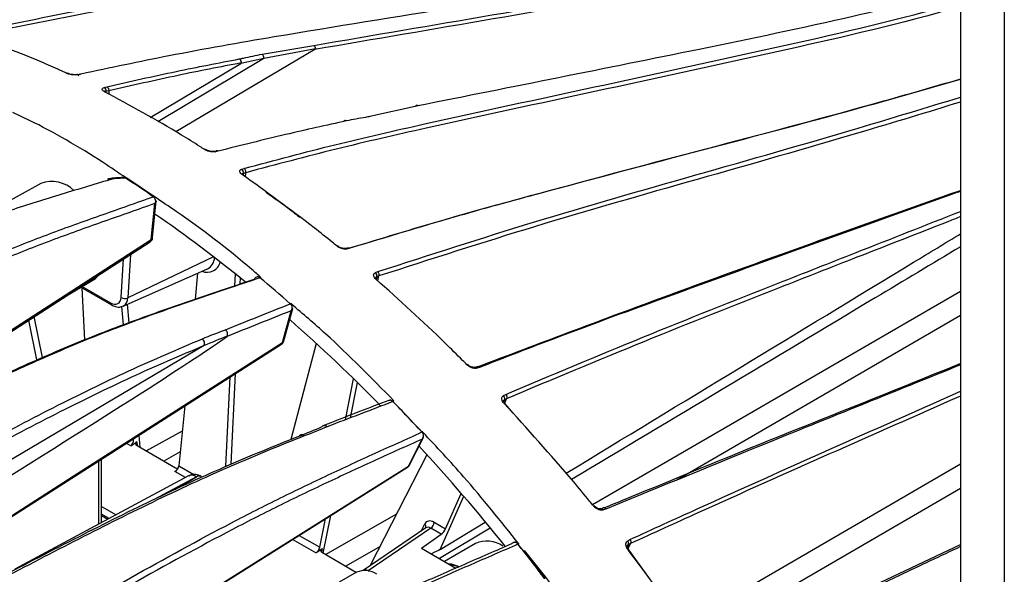
# Model space of a CAD drawing. Extents: x 8 to 111, y 1 to 84.
# Drawn here: x 74 to 78, y 67 to 69 of the extents above; entities that cross this region are included whole.
import ezdxf

# ---------------------------------------------------------------- set-up
doc = ezdxf.new("R2010")
doc.units = 0
doc.header["$MEASUREMENT"] = 0
doc.layers.add('OBJECT', color=7, linetype='CONTINUOUS')

msp = doc.modelspace()

# ---------------------------------------------------------------- linework, layer by layer
at = {"layer": 'OBJECT'}
for p, q in [((77.407, 69.4557), (77.4069, 63.4942)), ((77.5716, 69.3607), (77.5714, 63.3992)), ((74.7746, 68.6796), (74.9693, 68.7127)), ((74.9731, 68.6971), (74.4497, 68.3871)), ((74.9757, 68.6998), (74.7812, 68.6634)), ((74.3527, 68.4416), (74.6942, 68.645)), ((74.7812, 68.6634), (74.3819, 68.4252)), ((74.7812, 68.6634), (74.6942, 68.645)), ((74.0919, 68.6042), (74.0813, 68.6022)), ((74.1803, 68.5538), (74.1897, 68.5565)), ((74.1968, 68.5414), (74.1968, 68.5416)), ((74.1968, 68.5414), (74.1979, 68.5286)), ((75.3629, 68.4852), (75.1813, 68.4447)), ((74.6094, 68.3142), (74.5992, 68.312)), ((74.6982, 68.246), (74.7072, 68.249)), ((74.7043, 68.2303), (74.7041, 68.2256)), ((74.7122, 68.2168), (74.713, 68.2331)), ((74.713, 68.2331), (74.7131, 68.2333)), ((73.9407, 68.192), (73.6296, 68.0212)), ((74.3692, 68.1423), (74.2646, 68.2125)), ((77.398, 68.1603), (77.407, 68.1655)), ((74.3572, 67.9813), (74.3708, 68.117)), ((74.3624, 67.9884), (74.3762, 68.1265)), ((74.3692, 68.1423), (74.3688, 68.1426)), ((73.1134, 67.1734), (74.3529, 67.9725)), ((75.1061, 67.9484), (75.0963, 67.9459)), ((75.1147, 67.951), (75.1061, 67.9484)), ((74.244, 67.7631), (74.2531, 67.9082)), ((74.279, 67.9249), (74.2688, 67.7614)), ((74.5921, 67.916), (74.2688, 67.7614)), ((74.251, 67.7301), (74.5694, 67.871)), ((75.2019, 67.8567), (75.2105, 67.8603)), ((74.0193, 67.7574), (74.1469, 67.8348)), ((74.532, 67.8545), (74.5225, 67.7562)), ((74.6722, 67.8074), (74.6744, 67.8514)), ((74.692, 67.8141), (74.6931, 67.8364)), ((75.205, 67.8326), (75.2048, 67.8314)), ((75.2067, 67.8406), (75.2054, 67.8343)), ((75.2113, 67.8254), (75.215, 67.844)), ((75.215, 67.844), (75.2151, 67.8441)), ((74.0921, 67.8016), (74.2079, 67.7347)), ((74.0962, 67.7992), (74.1055, 67.6029)), ((74.0973, 67.8047), (74.204, 67.7431)), ((76.0196, 66.9827), (77.407, 67.7874)), ((74.2525, 67.6597), (74.2464, 67.7293)), ((74.251, 67.7301), (74.2499, 67.7297)), ((74.267, 67.7372), (74.2731, 67.6674)), ((74.8518, 67.5929), (74.8847, 67.7132)), ((74.8568, 67.5991), (74.8902, 67.7212)), ((74.8854, 67.7391), (74.8848, 67.7397)), ((73.9267, 67.5278), (73.8962, 67.6781)), ((73.9477, 67.5366), (73.9163, 67.6911)), ((77.407, 67.6953), (76.3381, 67.0753)), ((74.5564, 67.5816), (73.4259, 66.9145)), ((73.7815, 66.907), (74.8479, 67.5868)), ((74.9792, 67.5897), (74.8831, 67.2278)), ((75.5945, 67.4998), (75.5851, 67.4968)), ((75.6267, 67.5121), (75.5945, 67.4998)), ((74.638, 67.1261), (74.655, 67.4638)), ((74.6579, 67.135), (74.6751, 67.4766)), ((75.0887, 67.3022), (75.1197, 67.4567)), ((75.1076, 67.3095), (75.1343, 67.4425)), ((75.6845, 67.3937), (75.6927, 67.398)), ((75.6878, 67.3774), (75.6853, 67.3718)), ((75.6878, 67.3632), (75.6958, 67.3815)), ((75.6958, 67.3815), (75.6959, 67.3816)), ((74.4835, 67.3545), (74.4615, 67.1283)), ((75.6894, 67.3618), (75.7198, 67.3271)), ((75.0104, 67.282), (75.0056, 67.2801)), ((74.2868, 67.2291), (74.2903, 67.2271)), ((74.2903, 67.2271), (74.2899, 67.2311)), ((74.3101, 67.244), (74.314, 67.1989)), ((74.3386, 67.1848), (74.4744, 67.2612)), ((75.3264, 67.1279), (75.3778, 67.2299)), ((75.3307, 67.1325), (75.3827, 67.2357)), ((75.3805, 67.2562), (75.38, 67.2569)), ((74.28, 67.2036), (74.2626, 67.2137)), ((74.28, 67.2036), (74.3028, 67.2198)), ((74.3028, 67.2198), (74.3041, 67.2046)), ((74.3038, 67.2048), (74.448, 67.1216)), ((74.1703, 66.9149), (74.1703, 67.1549)), ((74.4667, 67.1819), (74.4044, 67.1468)), ((75.3961, 67.1708), (75.1823, 66.7529)), ((74.0059, 66.2957), (75.3233, 67.1242)), ((74.16, 66.9094), (74.16, 67.1483)), ((74.4615, 67.1283), (74.5181, 67.0956)), ((76.3611, 66.5293), (77.407, 67.136)), ((74.4978, 67.091), (73.8431, 66.739)), ((74.5277, 67.0875), (74.3685, 67.0019)), ((74.4466, 67.0403), (74.5281, 67.0873)), ((74.486, 67.0846), (74.4467, 67.1073)), ((74.5281, 67.0873), (74.5277, 67.0875)), ((74.546, 67.0889), (74.5456, 67.0891)), ((77.407, 67.0438), (76.4072, 66.4639)), ((75.4463, 66.8132), (75.5346, 67.0143)), ((75.4664, 66.8911), (75.5253, 67.0252)), ((74.1703, 66.9761), (74.2252, 66.9444)), ((76.0128, 66.9911), (76.0263, 66.9755)), ((76.1065, 66.9805), (76.0703, 66.9657)), ((74.1988, 66.9302), (74.1703, 66.9466)), ((74.1932, 66.9272), (74.1703, 66.9403)), ((75.0051, 66.8), (75.0337, 66.9421)), ((75.0141, 66.7948), (75.2824, 66.9485)), ((76.0703, 66.9657), (76.0608, 66.9625)), ((74.9921, 66.8219), (75.0138, 66.9296)), ((75.3918, 66.8954), (75.156, 66.735)), ((75.4108, 66.894), (75.1752, 66.7337)), ((75.3739, 66.8832), (75.3877, 66.9102)), ((75.4498, 66.8715), (75.4108, 66.894)), ((75.4231, 66.916), (75.4664, 66.8911)), ((75.6343, 66.8936), (75.4436, 66.7795)), ((75.4463, 66.8132), (75.616, 66.9162)), ((74.9142, 66.8669), (74.9921, 66.8219)), ((75.3754, 66.8189), (75.4498, 66.8715)), ((74.9778, 66.8008), (74.8898, 66.8516)), ((75.2194, 66.8253), (75.0898, 66.7511)), ((75.3754, 66.8189), (75.5052, 66.7439)), ((75.5793, 66.8367), (75.4619, 66.7689)), ((75.7427, 66.834), (75.7422, 66.8347)), ((76.155, 66.8318), (76.1517, 66.8243)), ((76.1526, 66.8466), (76.161, 66.8513)), ((76.1548, 66.8174), (76.1632, 66.8363)), ((76.1632, 66.8363), (76.1632, 66.8363)), ((76.4793, 66.3958), (77.407, 66.8329)), ((74.9778, 66.8008), (75.0008, 66.8169)), ((75.0008, 66.8169), (74.9984, 66.8046)), ((75.0019, 66.8018), (75.1304, 66.7276)), ((76.1551, 66.8128), (76.2306, 66.7079)), ((75.4773, 66.7601), (75.5149, 66.7502)), ((75.1307, 66.7278), (75.0657, 66.6903)), ((75.1752, 66.7337), (75.1746, 66.7333)), ((75.1752, 66.7337), (75.1768, 66.7328))]:
    msp.add_line(p, q, dxfattribs=at)
at = {"layer": 'OBJECT', "flags": 128}
for points in [[(74.2141, 68.2126), (74.2161, 68.2122), (74.2187, 68.2101)], [(73.1111, 67.1779), (73.5907, 67.4871), (74.3572, 67.9813)], [(74.1533, 67.8392), (74.1494, 67.8364), (74.1469, 67.8348)], [(74.204, 67.7431), (74.2115, 67.7396), (74.2187, 67.7379), (74.2254, 67.7379), (74.2314, 67.7398), (74.2363, 67.7434), (74.2402, 67.7486), (74.2428, 67.7552), (74.244, 67.7631)], [(73.7798, 66.9094), (74.08, 67.1008), (74.8518, 67.5929)], [(75.6861, 67.3651), (75.6873, 67.3655), (75.6883, 67.3656), (75.6891, 67.3656), (75.6897, 67.3653), (75.6898, 67.3652)], [(74.934, 67.2413), (74.9315, 67.2436), (74.9287, 67.2452), (74.9259, 67.2462), (74.9231, 67.2465), (74.9204, 67.246), (74.918, 67.2448), (74.916, 67.243), (74.9144, 67.2405)], [(75.3766, 67.2563), (75.3778, 67.2567), (75.3789, 67.2569), (75.3797, 67.2569), (75.3803, 67.2566), (75.3803, 67.2565)], [(75.3806, 67.2563), (75.3805, 67.2563), (75.3799, 67.2566), (75.3792, 67.2566), (75.3781, 67.2564), (75.3769, 67.256)], [(74.005, 66.2968), (74.5486, 66.6387), (75.3264, 67.1279)], [(76.0237, 66.9777), (76.0248, 66.9782), (76.0258, 66.9785), (76.0266, 66.9785), (76.0271, 66.9784), (76.0272, 66.9782)], [(75.7422, 66.8347), (75.7422, 66.8348), (75.7417, 66.8349), (75.7409, 66.8349), (75.74, 66.8346), (75.7388, 66.8342)], [(75.7425, 66.8344), (75.7424, 66.8345), (75.7419, 66.8346), (75.7412, 66.8346), (75.7402, 66.8343), (75.7391, 66.8338)], [(76.1527, 66.8145), (76.1539, 66.815), (76.1549, 66.8153), (76.1556, 66.8154), (76.1561, 66.8153), (76.1562, 66.8152)], [(75.4765, 66.7605), (75.4867, 66.7591), (75.5134, 66.7511)]]:
    msp.add_lwpolyline(points, dxfattribs=at)
at = {"layer": 'OBJECT'}
for centre, radius, start, end in [((74.7669, 68.6671), 0.0147, 345.5921, 58.4567), ((74.0406, 68.602), 0.00552, 65.7662, 104.7184), ((74.0784, 68.597), 0.00594, 61.1919, 101.1462), ((74.1729, 68.5409), 0.0149, 352.5754, 60.188), ((74.1826, 68.5331), 0.00518, 62.555, 105.9007), ((74.5595, 68.3162), 0.00459, 59.4201, 108.7712), ((74.595, 68.3066), 0.00684, 52.3717, 101.7859), ((74.6896, 68.2336), 0.0151, 347.3732, 55.1966), ((73.9832, 68.0843), 0.1157, 44.498, 111.5654), ((74.1954, 68.1983), 0.0106, 53.271, 104.6047), ((74.2623, 68.2083), 0.00478, 60.1577, 112.9024), ((71.53, 64.0267), 4.9978, 55.4415, 56.8852), ((74.7014, 68.2218), 0.00436, 57.0823, 110.2607), ((74.3669, 68.1384), 0.00464, 59.349, 113.8064), ((74.3672, 68.1383), 0.00451, 58.6856, 114.5947), ((71.3106, 63.6536), 5.3793, 50.7808, 55.3212), ((74.3529, 67.9899), 0.00961, 296.987, 351.3563), ((75.058, 67.9535), 0.00387, 54.5452, 114.6674), ((75.0908, 67.9404), 0.00775, 44.8979, 103.2117), ((74.5675, 67.9094), 0.0517, 247.8324, 345.4173), ((74.5459, 67.9149), 0.0498, 298.232, 358.1906), ((74.7684, 67.8337), 0.00423, 57.8683, 116.786), ((74.7687, 67.8334), 0.00424, 61.4553, 117.2707), ((70.893, 63.1882), 6.0514, 48.77346, 50.19732), ((75.1925, 67.8452), 0.0149, 342.2462, 50.9563), ((75.2055, 67.8289), 0.00373, 55.3941, 116.6411), ((74.258, 67.7862), 0.027, 238.8374, 293.5432), ((74.2356, 67.7595), 0.0332, 297.5754, 3.2625), ((74.2129, 67.7421), 0.0089, 173.0972, 235.6066), ((74.883, 67.736), 0.00399, 57.8005, 118.9742), ((74.8834, 67.7358), 0.0039, 58.135, 119.8992), ((70.6358, 62.857), 6.4236, 44.43448, 48.65938), ((74.5353, 67.5898), 0.0227, 338.5391, 49.9154), ((74.8468, 67.602), 0.0104, 298.9167, 343.7645), ((75.5486, 67.507), 0.00333, 56.1478, 123.2708), ((75.5783, 67.4916), 0.00857, 37.5932, 103.7857), ((75.6751, 67.3833), 0.014, 335.0225, 47.9621), ((75.2697, 67.3683), 0.00356, 58.1827, 123.815), ((75.27, 67.3678), 0.0038, 64.0008, 122.6221), ((70.2325, 62.492), 7.0115, 42.80511, 44.09583), ((70.2489, 62.5009), 6.9937, 42.80511, 44.09583), ((75.6868, 67.3638), 0.00328, 323.9593, 25.1866), ((70.0254, 62.2749), 7.2673, 38.77579, 42.69931), ((75.3207, 67.1376), 0.0113, 300.3985, 332.9898), ((74.538, 67.0726), 0.0182, 65.3602, 124.6041), ((74.5384, 67.0724), 0.0182, 65.3756, 124.6028), ((76.0528, 66.958), 0.00917, 29.2576, 102.288), ((75.3777, 66.8997), 0.0145, 341.4102, 46.3997), ((75.3947, 66.9174), 0.0284, 304.4666, 357.2658), ((75.6213, 66.7384), 0.1069, 55.5339, 113.1432), ((69.6829, 62.0171), 7.738, 37.28768, 38.49628), ((69.7007, 62.0273), 7.7185, 37.28768, 38.49628), ((76.1424, 66.8374), 0.0138, 336.1785, 42.1737), ((76.1535, 66.8149), 0.00273, 307.3054, 5.8403), ((75.1624, 66.6576), 0.077, 54.3824, 114.3071)]:
    msp.add_arc(centre, radius, start, end, dxfattribs=at)
for centre, major_axis, ratio, start_param, end_param in [((67.5712, 63.3647), (7.1101, 4.2844), 0.009067, 5.737405, 6.173434), ((74.2782, 67.2191), (0.0067, 0.0173), 0.588633, 3.869521, 5.40541), ((74.3167, 67.2129), (0.0184, 0.0005), 0.599383, 2.414949, 3.915932), ((74.4476, 67.1213), (0.0115, 0.0145), 0.548503, 4.042095, 5.577985), ((74.4611, 67.1296), (0.0185, 0.0005), 0.594982, 3.912445, 4.53722), ((74.5273, 67.0373), (-0.0296, 0.0536), 0.577289, 5.508489, 6.276205), ((75.4232, 66.8709), (-0.0276, 0.0478), 0.576364, 5.499551, 6.640757), ((75.4102, 66.8634), (-0.0172, 0.0326), 0.580124, 5.521982, 6.348577), ((75.4544, 66.883), (0.0125, 0.014), 0.288955, 4.039302, 5.557738), ((74.9801, 66.8139), (0.0107, 0.015), 0.412958, 4.001123, 5.537013), ((75.015, 66.8098), (0.0186, 0.0002), 0.593032, 2.42604, 3.927023), ((73.4947, 65.452), (1.9739, 1.3654), 0.029156, 0.131498, 0.219067), ((75.1759, 66.7041), (-0.0195, 0.0311), 0.571471, 5.477691, 6.304286)]:
    msp.add_ellipse(centre, major_axis=major_axis, ratio=ratio, start_param=start_param, end_param=end_param, dxfattribs=at)
for points, knots in [([(77.4065, 69.4935), (77.3249, 69.4727), (77.0016, 69.3899), (76.4379, 69.2772), (75.7161, 69.154), (74.9949, 69.0426), (74.2864, 68.9344), (73.8168, 68.8418), (73.5884, 68.7967)], [0, 0, 0, 0, 0.063861, 0.252975, 0.442119, 0.631447, 0.820773, 1, 1, 1, 1]), ([(73.6928, 68.7643), (73.8288, 68.7928), (74.1009, 68.8498), (74.6098, 68.9355), (75.2197, 69.0314), (75.931, 69.1429), (76.643, 69.2731), (77.1355, 69.3773), (77.39, 69.4488), (77.407, 69.4536)], [0, 0, 0, 0, 0.1097897, 0.2195905, 0.4111953, 0.6027988, 0.7945328, 0.9862263, 1, 1, 1, 1]), ([(77.407, 69.4385), (77.3922, 69.4344), (77.1404, 69.3635), (76.6508, 69.2604), (75.9393, 69.1294), (75.2277, 69.0174), (74.6176, 68.9219), (74.1087, 68.8356), (73.8369, 68.7788), (73.701, 68.7504)], [0, 0, 0, 0, 0.0119795, 0.2037327, 0.3957361, 0.5879549, 0.7801759, 0.8900691, 1, 1, 1, 1]), ([(77.407, 69.2144), (77.2333, 69.1736), (76.8274, 69.0781), (76.1959, 68.9671), (75.5086, 68.856), (74.9187, 68.7621), (74.4467, 68.6798), (74.2027, 68.6278), (74.0919, 68.6042)], [0, 0, 0, 0, 0.155671, 0.363727, 0.572123, 0.78052, 0.900282, 1, 1, 1, 1]), ([(74.9693, 68.7127), (75.1931, 68.7508), (75.6407, 68.827), (76.3123, 68.9426), (76.9003, 69.0532), (77.2669, 69.1457), (77.407, 69.1811)], [0, 0, 0, 0, 0.276329, 0.552656, 0.829044, 1, 1, 1, 1]), ([(77.407, 69.1646), (77.2695, 69.1299), (76.9052, 69.038), (76.319, 68.9275), (75.6462, 68.8121), (75.1974, 68.7354), (74.9731, 68.6971)], [0, 0, 0, 0, 0.16807, 0.445132, 0.722564, 1, 1, 1, 1]), ([(77.407, 68.9203), (77.2731, 68.887), (76.9421, 68.8048), (76.2621, 68.664), (75.7157, 68.5554), (75.3629, 68.4852)], [0, 0, 0, 0, 0.193985, 0.479513, 1, 1, 1, 1]), ([(74.7072, 68.249), (74.8212, 68.2795), (75.0494, 68.3404), (75.4888, 68.4405), (76.027, 68.5554), (76.6669, 68.6953), (77.1257, 68.7972), (77.3752, 68.868), (77.407, 68.877)], [0, 0, 0, 0, 0.125432, 0.250878, 0.488905, 0.726932, 0.965108, 1, 1, 1, 1]), ([(77.407, 68.8591), (77.3776, 68.8508), (77.1307, 68.7809), (76.674, 68.6794), (76.0333, 68.539), (75.4947, 68.4246), (75.055, 68.3241), (74.827, 68.2635), (74.713, 68.2331)], [0, 0, 0, 0, 0.0322692, 0.2709157, 0.5098272, 0.7487405, 0.8743468, 1, 1, 1, 1]), ([(74.0392, 68.6073), (74.0335, 68.61), (74.0047, 68.6232), (73.8852, 68.6767), (73.7725, 68.7175), (73.6826, 68.7501)], [0, 0, 0, 0, 0.048006, 0.240037, 1, 1, 1, 1]), ([(74.9693, 68.7127), (74.9695, 68.7126), (74.9703, 68.7121), (74.972, 68.7107), (74.974, 68.7078), (74.9755, 68.7039), (74.9756, 68.7012), (74.9757, 68.6998)], [0, 0, 0, 0, 0.037352, 0.236679, 0.491177, 0.745587, 1, 1, 1, 1]), ([(74.689, 68.6615), (74.6944, 68.6627), (74.7229, 68.6688), (74.7515, 68.6748), (74.7746, 68.6796)], [0, 0, 0, 0, 0.188967, 1, 1, 1, 1]), ([(74.9731, 68.6971), (74.9734, 68.6973), (74.974, 68.6976), (74.9747, 68.6982), (74.9752, 68.6987), (74.9755, 68.6992), (74.9757, 68.6995), (74.9757, 68.6997), (74.9757, 68.6998)], [0, 0, 0, 0, 0.323709, 0.546752, 0.77506, 0.867975, 0.946828, 1, 1, 1, 1]), ([(74.1897, 68.5565), (74.2771, 68.5764), (74.4439, 68.6144), (74.6099, 68.6463), (74.689, 68.6615)], [0, 0, 0, 0, 0.523951, 1, 1, 1, 1]), ([(74.6956, 68.6464), (74.6166, 68.6312), (74.4508, 68.5993), (74.2841, 68.5613), (74.1968, 68.5414)], [0, 0, 0, 0, 0.476483, 1, 1, 1, 1]), ([(74.689, 68.6615), (74.6892, 68.6614), (74.6897, 68.6611), (74.6911, 68.6602), (74.6931, 68.6581), (74.6949, 68.6545), (74.6959, 68.6504), (74.6957, 68.6477), (74.6956, 68.6464)], [0, 0, 0, 0, 0.045952, 0.1121738, 0.3341592, 0.556116, 0.7780577, 1, 1, 1, 1]), ([(74.6942, 68.645), (74.6943, 68.6451), (74.6946, 68.6453), (74.6951, 68.6456), (74.6953, 68.6458), (74.6955, 68.6461), (74.6956, 68.6463), (74.6956, 68.6464), (74.6956, 68.6464)], [0, 0, 0, 0, 0.3223354, 0.5444371, 0.7715753, 0.8645186, 0.9585624, 1, 1, 1, 1]), ([(74.0813, 68.6022), (74.0796, 68.6019), (74.0753, 68.6012), (74.0669, 68.6011), (74.0568, 68.6021), (74.0469, 68.6042), (74.0418, 68.6063), (74.0392, 68.6073)], [0, 0, 0, 0, 0.135035, 0.357487, 0.572983, 0.786433, 1, 1, 1, 1]), ([(74.0772, 68.6028), (74.077, 68.6028), (74.0754, 68.6024), (74.0706, 68.602), (74.0629, 68.6022), (74.0546, 68.6033), (74.0474, 68.6051), (74.0443, 68.6065), (74.0429, 68.607)], [0, 0, 0, 0, 0.037577, 0.219488, 0.427578, 0.649181, 0.840393, 1, 1, 1, 1]), ([(74.0821, 68.5976), (74.0824, 68.5988), (74.083, 68.6012), (74.0851, 68.6037), (74.0876, 68.605), (74.0899, 68.605), (74.0913, 68.6045), (74.0918, 68.6043), (74.0919, 68.6042)], [0, 0, 0, 0, 0.222043, 0.444085, 0.666163, 0.888313, 0.963307, 1, 1, 1, 1]), ([(75.1047, 67.9494), (75.2222, 67.9851), (75.4607, 68.0577), (75.9029, 68.1787), (76.4348, 68.3194), (76.963, 68.4576), (77.2899, 68.552), (77.407, 68.5858)], [0, 0, 0, 0, 0.150574, 0.305801, 0.577121, 0.848438, 1, 1, 1, 1]), ([(77.407, 68.5855), (77.2942, 68.5529), (76.9716, 68.4597), (76.4476, 68.3226), (75.9238, 68.1835), (75.4808, 68.0622), (75.2415, 67.9895), (75.1147, 67.951)], [0, 0, 0, 0, 0.146633, 0.419264, 0.691897, 0.83665, 1, 1, 1, 1]), ([(74.1811, 68.5381), (74.1802, 68.5386), (74.177, 68.5403), (74.1732, 68.5437), (74.1718, 68.5478), (74.1739, 68.5515), (74.1782, 68.5531), (74.1803, 68.5538)], [0, 0, 0, 0, 0.0873495, 0.3058938, 0.5331427, 0.76673, 1, 1, 1, 1]), ([(74.558, 68.3205), (74.5522, 68.3242), (74.5234, 68.3427), (74.3979, 68.4213), (74.278, 68.4859), (74.1811, 68.5381)], [0, 0, 0, 0, 0.045945, 0.229736, 1, 1, 1, 1]), ([(74.185, 68.5377), (74.1842, 68.5381), (74.1825, 68.539), (74.1815, 68.54), (74.1817, 68.5398), (74.1817, 68.5397)], [0, 0, 0, 0, 0.406315, 0.859453, 1, 1, 1, 1]), ([(74.1876, 68.539), (74.1863, 68.5389), (74.1838, 68.5386), (74.1831, 68.5376), (74.1828, 68.5371)], [0, 0, 0, 0, 0.523344, 1, 1, 1, 1]), ([(74.1968, 68.5416), (74.1968, 68.5416), (74.1938, 68.5407), (74.1907, 68.5399), (74.1876, 68.539)], [0, 0, 0, 0, 0.001776, 1, 1, 1, 1]), ([(74.1897, 68.5565), (74.1899, 68.5564), (74.1903, 68.5562), (74.1918, 68.5552), (74.1938, 68.5532), (74.1958, 68.5497), (74.197, 68.5456), (74.1969, 68.5429), (74.1968, 68.5416)], [0, 0, 0, 0, 0.036885, 0.106898, 0.330246, 0.553522, 0.77676, 1, 1, 1, 1]), ([(75.2105, 67.8603), (75.4065, 67.9236), (75.8099, 68.0538), (76.4094, 68.2248), (76.9436, 68.3764), (77.278, 68.4785), (77.407, 68.5179)], [0, 0, 0, 0, 0.2647, 0.54453, 0.824364, 1, 1, 1, 1]), ([(77.407, 68.4991), (77.28, 68.4604), (76.9473, 68.3589), (76.4143, 68.2077), (75.8146, 68.0374), (75.411, 67.9072), (75.215, 67.844)], [0, 0, 0, 0, 0.173242, 0.454036, 0.734829, 1, 1, 1, 1]), ([(74.2621, 68.2136), (74.2335, 68.2329), (74.1126, 68.3147), (73.9696, 68.3971), (73.8565, 68.4501), (73.8356, 68.4599)], [0, 0, 0, 0, 0.2016762, 0.852373, 1, 1, 1, 1]), ([(75.3629, 68.4852), (75.3628, 68.4853), (75.3618, 68.4859), (75.3598, 68.4866), (75.3568, 68.4865), (75.3541, 68.4853), (75.3528, 68.4836), (75.3523, 68.4828)], [0, 0, 0, 0, 0.039256, 0.249059, 0.516549, 0.783945, 1, 1, 1, 1]), ([(75.0928, 68.4282), (75.0165, 68.4114), (74.8563, 68.3762), (74.6943, 68.3355), (74.6094, 68.3142)], [0, 0, 0, 0, 0.476015, 1, 1, 1, 1]), ([(75.0928, 68.4282), (75.0926, 68.4283), (75.0921, 68.4286), (75.0906, 68.4293), (75.0882, 68.4298), (75.0853, 68.4289), (75.0833, 68.4275), (75.0827, 68.4262), (75.0825, 68.4259)], [0, 0, 0, 0, 0.05506, 0.134617, 0.400633, 0.666616, 0.93258, 1, 1, 1, 1]), ([(75.1813, 68.4447), (75.1757, 68.4436), (75.1462, 68.4382), (75.1167, 68.4327), (75.0928, 68.4282)], [0, 0, 0, 0, 0.189014, 1, 1, 1, 1]), ([(74.5992, 68.312), (74.5976, 68.3117), (74.5935, 68.311), (74.5853, 68.3113), (74.5754, 68.313), (74.5657, 68.3162), (74.5606, 68.3191), (74.558, 68.3205)], [0, 0, 0, 0, 0.13636, 0.358258, 0.57333, 0.786602, 1, 1, 1, 1]), ([(74.5936, 68.3133), (74.5934, 68.3133), (74.5922, 68.3129), (74.5882, 68.3126), (74.5816, 68.3131), (74.5738, 68.3147), (74.5667, 68.3173), (74.5633, 68.3193), (74.5618, 68.3201)], [0, 0, 0, 0, 0.0422757, 0.2147542, 0.4096273, 0.6211219, 0.8314322, 1, 1, 1, 1]), ([(74.6094, 68.3142), (74.6092, 68.3143), (74.6088, 68.3146), (74.6073, 68.3153), (74.605, 68.3158), (74.6021, 68.3151), (74.5997, 68.3131), (74.5988, 68.3109), (74.5983, 68.3098)], [0, 0, 0, 0, 0.036884, 0.106926, 0.330267, 0.553536, 0.776767, 1, 1, 1, 1]), ([(74.6999, 68.2259), (74.699, 68.2266), (74.6958, 68.2289), (74.6919, 68.2333), (74.6903, 68.2386), (74.6922, 68.2432), (74.6962, 68.2451), (74.6982, 68.246)], [0, 0, 0, 0, 0.0858731, 0.3048904, 0.5326221, 0.7664749, 1, 1, 1, 1]), ([(74.7038, 68.2255), (74.7029, 68.2261), (74.701, 68.2275), (74.6998, 68.2291), (74.6999, 68.229), (74.6999, 68.229)], [0, 0, 0, 0, 0.350893, 0.739112, 1, 1, 1, 1]), ([(74.7043, 68.2303), (74.7031, 68.2301), (74.7007, 68.2296), (74.7002, 68.2281), (74.7, 68.2274)], [0, 0, 0, 0, 0.504596, 1, 1, 1, 1]), ([(74.7131, 68.2333), (74.7131, 68.2333), (74.7101, 68.2323), (74.7072, 68.2313), (74.7043, 68.2303)], [0, 0, 0, 0, 0.001766, 1, 1, 1, 1]), ([(74.7131, 68.2333), (74.7133, 68.2345), (74.7137, 68.2371), (74.7129, 68.2412), (74.7112, 68.245), (74.7092, 68.2474), (74.7078, 68.2486), (74.7073, 68.2489), (74.7072, 68.249)], [0, 0, 0, 0, 0.22205, 0.444099, 0.666185, 0.888342, 0.963306, 1, 1, 1, 1]), ([(74.2017, 68.2067), (74.1373, 68.1871), (74.0729, 68.168), (73.944, 68.1287), (73.8794, 68.1084), (73.7497, 68.0657), (73.6847, 68.0432), (73.554, 67.995), (73.4884, 67.9693), (73.2908, 67.8871), (73.1581, 67.8263), (72.8923, 67.6996), (72.7591, 67.6335), (72.6259, 67.567)], [0, 0, 0, 0, 0.125, 0.125, 0.25, 0.25, 0.375, 0.375, 0.5, 0.5, 0.75, 0.75, 1, 1, 1, 1]), ([(74.2141, 68.2126), (74.2126, 68.2125), (74.2074, 68.2122), (74.2004, 68.2107), (74.195, 68.2091), (74.1928, 68.2084)], [0, 0, 0, 0, 0.17588, 0.649993, 1, 1, 1, 1]), ([(74.2187, 68.2101), (74.2154, 68.2099), (74.2125, 68.2094), (74.2069, 68.2082), (74.2043, 68.2075), (74.2017, 68.2067)], [0, 0, 0, 0, 0.5, 0.5, 1, 1, 1, 1]), ([(74.254, 68.2158), (74.2409, 68.2145), (74.2278, 68.2132), (74.2141, 68.2126), (74.214, 68.2126)], [0, 0, 0, 0, 0.9932402, 1, 1, 1, 1]), ([(74.2646, 68.2124), (74.263, 68.2133), (74.2599, 68.2151), (74.2563, 68.2152), (74.2546, 68.2152)], [0, 0, 0, 0, 0.521478, 1, 1, 1, 1]), ([(74.2604, 68.2127), (74.2593, 68.2136), (74.2574, 68.2151), (74.2555, 68.2151), (74.2546, 68.2151)], [0, 0, 0, 0, 0.547671, 1, 1, 1, 1]), ([(75.0564, 67.957), (75.0507, 67.9616), (75.0225, 67.9847), (74.9044, 68.0793), (74.7907, 68.1608), (74.6999, 68.2259)], [0, 0, 0, 0, 0.048006, 0.240041, 1, 1, 1, 1]), ([(74.7889, 68.1602), (74.8206, 68.138), (74.8636, 68.1079), (74.9061, 68.0741), (74.9173, 68.0652)], [0, 0, 0, 0, 0.736736, 1, 1, 1, 1]), ([(75.5892, 67.5028), (75.8174, 67.5891), (76.4311, 67.821), (77.0305, 68.0333), (77.407, 68.1666)], [0, 0, 0, 0, 0.371877, 1, 1, 1, 1]), ([(77.407, 68.1635), (77.0337, 68.0299), (76.5168, 67.8448), (75.9225, 67.6266), (75.7007, 67.5408), (75.6267, 67.5121)], [0, 0, 0, 0, 0.634068, 0.877928, 1, 1, 1, 1]), ([(72.8128, 67.442), (72.9449, 67.514), (73.0768, 67.5855), (73.3399, 67.7228), (73.471, 67.7887), (73.6656, 67.8779), (73.7302, 67.9059), (73.8586, 67.9587), (73.9224, 67.9835), (74.0493, 68.0309), (74.1125, 68.0535), (74.2388, 68.098), (74.3017, 68.1198), (74.365, 68.1426)], [0, 0, 0, 0, 0.25, 0.25, 0.5, 0.5, 0.625, 0.625, 0.75, 0.75, 0.875, 0.875, 1, 1, 1, 1]), ([(74.3708, 68.117), (74.3078, 68.0943), (74.245, 68.0726), (74.1192, 68.0282), (74.0563, 68.0057), (73.9297, 67.9584), (73.8661, 67.9336), (73.7382, 67.881), (73.6738, 67.8531), (73.4798, 67.764), (73.3492, 67.6983), (73.087, 67.5615), (72.9555, 67.4903), (72.8239, 67.4186)], [0, 0, 0, 0, 0.125, 0.125, 0.25, 0.25, 0.375, 0.375, 0.5, 0.5, 0.75, 0.75, 1, 1, 1, 1]), ([(74.3653, 68.1424), (74.3688, 68.1399), (74.3713, 68.1357), (74.3733, 68.1263), (74.3727, 68.1212), (74.3708, 68.117)], [0, 0, 0, 0, 0.5, 0.5, 1, 1, 1, 1]), ([(74.7704, 67.8384), (74.7592, 67.8483), (74.6546, 67.9399), (74.52, 68.0422), (74.3965, 68.1239), (74.369, 68.1421)], [0, 0, 0, 0, 0.085869, 0.796814, 1, 1, 1, 1]), ([(74.3761, 68.1265), (74.3758, 68.1248), (74.375, 68.1214), (74.3724, 68.1183), (74.3709, 68.117), (74.3708, 68.117)], [0, 0, 0, 0, 0.506047, 0.985453, 1, 1, 1, 1]), ([(75.6927, 67.398), (75.8657, 67.4707), (76.2117, 67.6161), (76.6484, 67.7889), (77.0463, 67.9453), (77.2756, 68.0357), (77.407, 68.0875)], [0, 0, 0, 0, 0.297926, 0.596013, 0.768393, 1, 1, 1, 1]), ([(77.407, 68.0675), (77.3918, 68.0615), (77.2614, 68.01), (77.0338, 67.9214), (76.6518, 67.7714), (76.215, 67.5992), (75.8689, 67.4541), (75.6958, 67.3815)], [0, 0, 0, 0, 0.0267242, 0.2299898, 0.402791, 0.70135, 1, 1, 1, 1]), ([(74.3528, 67.9726), (74.3539, 67.9736), (74.3563, 67.9755), (74.3569, 67.9793), (74.3572, 67.9813)], [0, 0, 0, 0, 0.482635, 1, 1, 1, 1]), ([(74.3529, 67.9726), (74.3548, 67.9742), (74.3585, 67.9772), (74.3616, 67.983), (74.362, 67.9868), (74.3621, 67.9884)], [0, 0, 0, 0, 0.389921, 0.747475, 1, 1, 1, 1]), ([(75.9201, 67.1008), (76.3566, 67.3658), (76.8523, 67.6667), (77.3479, 67.9673), (77.407, 68.0032)], [0, 0, 0, 0, 0.880663, 1, 1, 1, 1]), ([(75.0963, 67.9459), (75.0948, 67.9456), (75.0909, 67.9448), (75.083, 67.9452), (75.0734, 67.9475), (75.0639, 67.9515), (75.0589, 67.9552), (75.0564, 67.957)], [0, 0, 0, 0, 0.134805, 0.356494, 0.571936, 0.785899, 1, 1, 1, 1]), ([(75.089, 67.948), (75.0885, 67.9479), (75.0871, 67.9475), (75.0824, 67.9475), (75.0761, 67.9486), (75.0691, 67.9511), (75.0634, 67.9541), (75.0611, 67.956), (75.0603, 67.9567)], [0, 0, 0, 0, 0.1139971, 0.2942311, 0.4888734, 0.6933732, 0.8968675, 1, 1, 1, 1]), ([(75.0941, 67.9463), (75.0947, 67.9473), (75.0959, 67.9492), (75.0986, 67.9506), (75.1017, 67.9508), (75.1041, 67.9498), (75.1055, 67.9489), (75.106, 67.9485), (75.1061, 67.9484)], [0, 0, 0, 0, 0.2238919, 0.4477824, 0.6717115, 0.8957126, 0.9630607, 1, 1, 1, 1]), ([(77.407, 67.9542), (77.2995, 67.8898), (76.8108, 67.5973), (76.3222, 67.3051), (75.9411, 67.0771)], [0, 0, 0, 0, 0.219954, 1, 1, 1, 1]), ([(75.2151, 67.8441), (75.2154, 67.8453), (75.216, 67.8477), (75.2156, 67.8518), (75.2143, 67.8557), (75.2125, 67.8583), (75.2111, 67.8597), (75.2106, 67.8601), (75.2105, 67.8603)], [0, 0, 0, 0, 0.222348, 0.444694, 0.667078, 0.889534, 0.963318, 1, 1, 1, 1]), ([(73.1762, 67.1651), (73.3382, 67.2469), (73.5832, 67.3705), (73.9073, 67.5215), (74.1496, 67.6234), (74.387, 67.7111), (74.5843, 67.7775), (74.7039, 67.8181), (74.7454, 67.8322)], [0, 0, 0, 0, 0.301145, 0.455259, 0.60965, 0.763779, 0.918077, 1, 1, 1, 1]), ([(74.7668, 67.8372), (74.7242, 67.8227), (74.6035, 67.7817), (74.4047, 67.7146), (74.1671, 67.6272), (73.9242, 67.5247), (73.6014, 67.3747), (73.3578, 67.2517), (73.1974, 67.1707)], [0, 0, 0, 0, 0.083995, 0.238432, 0.392833, 0.547397, 0.701995, 1, 1, 1, 1]), ([(74.754, 67.8397), (74.7523, 67.8389), (74.749, 67.8373), (74.7465, 67.834), (74.7455, 67.8323), (74.7454, 67.8322)], [0, 0, 0, 0, 0.501937, 0.985332, 1, 1, 1, 1]), ([(74.7665, 67.8374), (74.7652, 67.8383), (74.7627, 67.84), (74.7585, 67.8406), (74.7555, 67.8406), (74.7541, 67.8398), (74.754, 67.8397)], [0, 0, 0, 0, 0.329926, 0.645562, 0.968423, 1, 1, 1, 1]), ([(74.7692, 67.8382), (74.7692, 67.8383), (74.7683, 67.8391), (74.767, 67.8394), (74.7658, 67.8397)], [0, 0, 0, 0, 0.017975, 1, 1, 1, 1]), ([(75.2038, 67.8323), (75.2029, 67.8331), (75.1998, 67.836), (75.196, 67.8414), (75.1944, 67.8478), (75.1961, 67.8534), (75.2, 67.8556), (75.2019, 67.8567)], [0, 0, 0, 0, 0.088283, 0.3075, 0.534674, 0.767506, 1, 1, 1, 1]), ([(75.2077, 67.8321), (75.2067, 67.833), (75.2046, 67.8348), (75.2031, 67.8372), (75.2029, 67.8383), (75.2029, 67.838), (75.2029, 67.838)], [0, 0, 0, 0, 0.290736, 0.6106, 0.957396, 1, 1, 1, 1]), ([(75.2067, 67.8406), (75.2055, 67.8403), (75.2035, 67.8396), (75.2032, 67.838), (75.203, 67.8373)], [0, 0, 0, 0, 0.584393, 1, 1, 1, 1]), ([(75.5468, 67.5098), (75.5414, 67.5153), (75.5143, 67.5425), (75.4015, 67.6544), (75.2915, 67.7533), (75.2038, 67.8323)], [0, 0, 0, 0, 0.048151, 0.240767, 1, 1, 1, 1]), ([(75.2151, 67.8441), (75.2151, 67.8441), (75.2123, 67.8429), (75.2094, 67.8418), (75.2067, 67.8406)], [0, 0, 0, 0, 0.001618, 1, 1, 1, 1]), ([(74.2079, 67.7347), (74.2127, 67.7324), (74.2236, 67.7272), (74.2385, 67.7254), (74.2467, 67.7292), (74.2492, 67.7304)], [0, 0, 0, 0, 0.360573, 0.804767, 1, 1, 1, 1]), ([(74.637, 67.6417), (74.6778, 67.6581), (74.7184, 67.6743), (74.7997, 67.7067), (74.8403, 67.7229), (74.8811, 67.7395)], [0, 0, 0, 0, 0.5, 0.5, 1, 1, 1, 1]), ([(74.8847, 67.7132), (74.8443, 67.6967), (74.804, 67.6807), (74.7235, 67.6486), (74.6832, 67.6326), (74.6428, 67.6163)], [0, 0, 0, 0, 0.5, 0.5, 1, 1, 1, 1]), ([(74.8814, 67.7392), (74.8848, 67.7362), (74.887, 67.7316), (74.8881, 67.722), (74.8871, 67.717), (74.8847, 67.7132)], [0, 0, 0, 0, 0.5, 0.5, 1, 1, 1, 1]), ([(74.8899, 67.7213), (74.8896, 67.72), (74.8888, 67.717), (74.8863, 67.7145), (74.8848, 67.7132), (74.8847, 67.7132)], [0, 0, 0, 0, 0.4134736, 0.982727, 1, 1, 1, 1]), ([(75.2718, 67.3733), (75.1868, 67.4598), (75.0603, 67.5884), (74.9289, 67.7009), (74.8858, 67.7378)], [0, 0, 0, 0, 0.67185, 1, 1, 1, 1]), ([(74.6439, 67.6173), (74.6453, 67.621), (74.6454, 67.6257), (74.6428, 67.6346), (74.6402, 67.6389), (74.637, 67.6417)], [0, 0, 0, 0, 0.5, 0.5, 1, 1, 1, 1]), ([(73.4016, 67.0346), (73.5, 67.0886), (73.5982, 67.1423), (73.7938, 67.2473), (73.8911, 67.2986), (74.0357, 67.3722), (74.0837, 67.3962), (74.1789, 67.4426), (74.2261, 67.465), (74.3666, 67.5295), (74.4587, 67.5693), (74.5499, 67.6072)], [0, 0, 0, 0, 0.25, 0.25, 0.5, 0.5, 0.625, 0.625, 0.75, 0.75, 1, 1, 1, 1]), ([(74.6428, 67.6163), (74.6429, 67.6164), (74.643, 67.6164), (74.6432, 67.6166), (74.6433, 67.6166), (74.6434, 67.6168), (74.6435, 67.6169), (74.6436, 67.6169), (74.6436, 67.617), (74.6437, 67.617), (74.6437, 67.6171), (74.6438, 67.6171), (74.6438, 67.6172), (74.6438, 67.6172), (74.6439, 67.6173), (74.6439, 67.6173)], [0, 0, 0, 0, 0.00001108546, 0.00001108546, 0.00001108546, 0.00002173569, 0.00002173569, 0.00002173569, 0.00002640995, 0.00002640995, 0.00002640995, 0.00003117406, 0.00003117406, 0.00003117406, 0.00003393485, 0.00003393485, 0.00003393485, 0.00003393485]), ([(74.8478, 67.5871), (74.8495, 67.5883), (74.8531, 67.5908), (74.8559, 67.5954), (74.8565, 67.5984), (74.8566, 67.5991)], [0, 0, 0, 0, 0.405971, 0.856167, 1, 1, 1, 1]), ([(74.5564, 67.5816), (74.4652, 67.5437), (74.3733, 67.504), (74.2331, 67.4396), (74.186, 67.4173), (74.0911, 67.371), (74.0432, 67.3471), (73.899, 67.2737), (73.8017, 67.2224), (73.6064, 67.1175), (73.5083, 67.0639), (73.41, 67.0099)], [0, 0, 0, 0, 0.25, 0.25, 0.375, 0.375, 0.5, 0.5, 0.75, 0.75, 1, 1, 1, 1]), ([(74.8478, 67.587), (74.8488, 67.5878), (74.8507, 67.5892), (74.8515, 67.5918), (74.8518, 67.5929)], [0, 0, 0, 0, 0.583192, 1, 1, 1, 1]), ([(75.5851, 67.4968), (75.5837, 67.4964), (75.5799, 67.4955), (75.5724, 67.4959), (75.5631, 67.4986), (75.554, 67.5034), (75.5492, 67.5077), (75.5468, 67.5098)], [0, 0, 0, 0, 0.132185, 0.353058, 0.569057, 0.784463, 1, 1, 1, 1]), ([(75.5763, 67.4999), (75.5755, 67.4997), (75.5739, 67.4993), (75.5689, 67.4997), (75.5629, 67.5014), (75.5567, 67.5046), (75.5524, 67.5078), (75.5508, 67.5095), (75.5505, 67.5098)], [0, 0, 0, 0, 0.178865, 0.364004, 0.56078, 0.760109, 0.959015, 1, 1, 1, 1]), ([(75.582, 67.5002), (75.5827, 67.501), (75.5842, 67.5025), (75.5872, 67.5034), (75.5903, 67.5029), (75.5927, 67.5015), (75.594, 67.5003), (75.5944, 67.4999), (75.5945, 67.4998)], [0, 0, 0, 0, 0.22616, 0.452318, 0.678517, 0.90479, 0.962808, 1, 1, 1, 1]), ([(76.0633, 66.9702), (76.0898, 66.9812), (76.3261, 67.0791), (76.7684, 67.2586), (77.1873, 67.4256), (77.4012, 67.5125), (77.407, 67.5148)], [0, 0, 0, 0, 0.05855, 0.522811, 0.987085, 1, 1, 1, 1]), ([(77.407, 67.5093), (77.4054, 67.5087), (77.1822, 67.4181), (76.7515, 67.2456), (76.3175, 67.0672), (76.1065, 66.9805)], [0, 0, 0, 0, 0.003564, 0.515661, 1, 1, 1, 1]), ([(75.2526, 67.3754), (75.1785, 67.3472), (75.0982, 67.3166), (75.0168, 67.2845), (75.0104, 67.282)], [0, 0, 0, 0, 0.921565, 1, 1, 1, 1]), ([(75.2558, 67.3757), (75.2549, 67.3756), (75.2536, 67.3755), (75.2524, 67.3749), (75.2521, 67.3747)], [0, 0, 0, 0, 0.733237, 1, 1, 1, 1]), ([(75.2677, 67.3713), (75.2664, 67.3723), (75.264, 67.3744), (75.2598, 67.3758), (75.2559, 67.3761), (75.2537, 67.3751), (75.2528, 67.3748)], [0, 0, 0, 0, 0.2810693, 0.5499645, 0.825014, 1, 1, 1, 1]), ([(75.6861, 67.3651), (75.6853, 67.366), (75.6823, 67.3694), (75.6787, 67.3757), (75.6772, 67.3832), (75.6789, 67.3898), (75.6826, 67.3924), (75.6845, 67.3937)], [0, 0, 0, 0, 0.086102, 0.307567, 0.535759, 0.768032, 1, 1, 1, 1]), ([(75.6878, 67.3774), (75.6866, 67.3769), (75.6852, 67.3763), (75.685, 67.3749), (75.6849, 67.3746)], [0, 0, 0, 0, 0.811287, 1, 1, 1, 1]), ([(75.6959, 67.3816), (75.6959, 67.3816), (75.6932, 67.3802), (75.6905, 67.3788), (75.6878, 67.3774)], [0, 0, 0, 0, 0.001366, 1, 1, 1, 1]), ([(75.6927, 67.398), (75.6929, 67.3979), (75.6934, 67.3973), (75.6947, 67.3956), (75.6964, 67.3927), (75.6974, 67.3887), (75.6973, 67.3847), (75.6963, 67.3827), (75.6959, 67.3816)], [0, 0, 0, 0, 0.035912, 0.127153, 0.345434, 0.563646, 0.781822, 1, 1, 1, 1]), ([(76.161, 66.8513), (76.2456, 66.8899), (76.6639, 67.0806), (77.0773, 67.2636), (77.407, 67.4096)], [0, 0, 0, 0, 0.202317, 1, 1, 1, 1]), ([(77.407, 67.3917), (77.0779, 67.2466), (76.6652, 67.0646), (76.2478, 66.8747), (76.1632, 66.8363)], [0, 0, 0, 0, 0.7973456, 1, 1, 1, 1]), ([(75.268, 67.371), (75.2266, 67.3549), (75.1855, 67.3392), (75.1031, 67.3079), (75.062, 67.2922), (75.0207, 67.2762)], [0, 0, 0, 0, 0.5, 0.5, 1, 1, 1, 1]), ([(75.2713, 67.3711), (75.2708, 67.3719), (75.2702, 67.3728), (75.2692, 67.3732), (75.269, 67.3733)], [0, 0, 0, 0, 0.807333, 1, 1, 1, 1]), ([(75.6898, 67.3652), (75.6887, 67.3665), (75.6864, 67.3691), (75.6849, 67.3725), (75.6846, 67.3746), (75.6847, 67.3746), (75.6847, 67.3746)], [0, 0, 0, 0, 0.251276, 0.503848, 0.769633, 1, 1, 1, 1]), ([(76.0237, 66.9777), (76.0186, 66.9839), (75.9935, 67.0148), (75.8834, 67.148), (75.7742, 67.2681), (75.6861, 67.3651)], [0, 0, 0, 0, 0.045982, 0.229918, 1, 1, 1, 1]), ([(75.0015, 67.2767), (75.0036, 67.2797), (75.0068, 67.2814), (75.0138, 67.2813), (75.0176, 67.2794), (75.0207, 67.2762)], [0, 0, 0, 0, 0.5, 0.5, 1, 1, 1, 1]), ([(73.7481, 66.6879), (73.848, 66.7402), (73.9477, 66.7922), (74.1463, 66.8938), (74.245, 66.9435), (74.3919, 67.0146), (74.4406, 67.0377), (74.5373, 67.0825), (74.5853, 67.104), (74.7281, 67.1661), (74.8217, 67.2043), (74.9144, 67.2405)], [0, 0, 0, 0, 0.25, 0.25, 0.5, 0.5, 0.625, 0.625, 0.75, 0.75, 1, 1, 1, 1]), ([(74.934, 67.2413), (74.8412, 67.2049), (74.7474, 67.1667), (74.6045, 67.1046), (74.5565, 67.083), (74.4596, 67.0382), (74.4108, 67.015), (74.2637, 66.9438), (74.1647, 66.8941), (73.9657, 66.7923), (73.8658, 66.7402), (73.7657, 66.6877)], [0, 0, 0, 0, 0.25, 0.25, 0.375, 0.375, 0.5, 0.5, 0.75, 0.75, 1, 1, 1, 1]), ([(73.8904, 66.4864), (74.0205, 66.561), (74.1504, 66.6352), (74.4077, 66.7793), (74.5352, 66.8493), (74.7221, 66.9469), (74.7835, 66.978), (74.9049, 67.0379), (74.9648, 67.0666), (75.0835, 67.1224), (75.1423, 67.1494), (75.2594, 67.2028), (75.3177, 67.2291), (75.3766, 67.2563)], [0, 0, 0, 0, 0.25, 0.25, 0.5, 0.5, 0.625, 0.625, 0.75, 0.75, 0.875, 0.875, 1, 1, 1, 1]), ([(75.3778, 67.2299), (75.3191, 67.2029), (75.261, 67.1766), (75.1442, 67.1234), (75.0856, 67.0964), (74.9674, 67.0409), (74.9077, 67.0123), (74.7866, 66.9525), (74.7254, 66.9215), (74.5392, 66.8241), (74.4121, 66.7544), (74.1556, 66.6108), (74.0262, 66.5368), (73.8965, 66.4625)], [0, 0, 0, 0, 0.125, 0.125, 0.25, 0.25, 0.375, 0.375, 0.5, 0.5, 0.75, 0.75, 1, 1, 1, 1]), ([(75.3769, 67.256), (75.3801, 67.2525), (75.3819, 67.2476), (75.3822, 67.238), (75.3806, 67.2333), (75.3778, 67.2299)], [0, 0, 0, 0, 0.5, 0.5, 1, 1, 1, 1]), ([(75.3825, 67.2358), (75.3823, 67.2353), (75.3815, 67.233), (75.3794, 67.2312), (75.3778, 67.2299), (75.3778, 67.2299)], [0, 0, 0, 0, 0.2234, 0.977129, 1, 1, 1, 1]), ([(75.7427, 66.8345), (75.6741, 66.9203), (75.557, 67.067), (75.4322, 67.2002), (75.3805, 67.2555)], [0, 0, 0, 0, 0.585638, 1, 1, 1, 1]), ([(75.3231, 67.1246), (75.3241, 67.1251), (75.3272, 67.1268), (75.3297, 67.1299), (75.3306, 67.1323), (75.3307, 67.1326)], [0, 0, 0, 0, 0.291992, 0.941551, 1, 1, 1, 1]), ([(75.3231, 67.1245), (75.3237, 67.1248), (75.3251, 67.1254), (75.3259, 67.127), (75.3264, 67.1279)], [0, 0, 0, 0, 0.3980088, 1, 1, 1, 1]), ([(74.5456, 67.0891), (74.539, 67.092), (74.5271, 67.0972), (74.5098, 67.0966), (74.5016, 67.0922), (74.4984, 67.0905)], [0, 0, 0, 0, 0.4375396, 0.7830077, 1, 1, 1, 1]), ([(76.0608, 66.9625), (76.0597, 66.9622), (76.0561, 66.9612), (76.0488, 66.9616), (76.0396, 66.9647), (76.0307, 66.9702), (76.026, 66.9752), (76.0237, 66.9777)], [0, 0, 0, 0, 0.104563, 0.334341, 0.55888, 0.779273, 1, 1, 1, 1]), ([(76.0509, 66.967), (76.05, 66.9668), (76.0483, 66.9664), (76.0431, 66.9671), (76.0372, 66.9696), (76.0314, 66.9735), (76.0285, 66.9768), (76.0272, 66.9783)], [0, 0, 0, 0, 0.205334, 0.407537, 0.613919, 0.823862, 1, 1, 1, 1]), ([(76.0703, 66.9657), (76.0702, 66.9659), (76.0695, 66.9668), (76.0678, 66.9685), (76.065, 66.9701), (76.0619, 66.9707), (76.0589, 66.9699), (76.0575, 66.9683), (76.0568, 66.9676)], [0, 0, 0, 0, 0.033724, 0.177056, 0.382852, 0.588585, 0.794292, 1, 1, 1, 1]), ([(74.204, 66.1041), (74.3372, 66.1742), (74.4702, 66.244), (74.7333, 66.3799), (74.8635, 66.446), (75.0537, 66.5388), (75.1161, 66.5685), (75.2392, 66.6257), (75.2999, 66.6533), (75.4198, 66.7069), (75.4792, 66.7329), (75.5974, 66.7844), (75.6563, 66.8099), (75.7157, 66.836)], [0, 0, 0, 0, 0.25, 0.25, 0.5, 0.5, 0.625, 0.625, 0.75, 0.75, 0.875, 0.875, 1, 1, 1, 1]), ([(75.7391, 66.8338), (75.6794, 66.8076), (75.6203, 66.782), (75.5017, 66.7304), (75.4422, 66.7043), (75.3218, 66.6505), (75.261, 66.6229), (75.1374, 66.5655), (75.0748, 66.5357), (74.884, 66.4427), (74.7534, 66.3764), (74.4894, 66.24), (74.3559, 66.17), (74.2222, 66.0996)], [0, 0, 0, 0, 0.125, 0.125, 0.25, 0.25, 0.375, 0.375, 0.5, 0.5, 0.75, 0.75, 1, 1, 1, 1]), ([(75.7203, 66.8391), (75.7187, 66.8382), (75.7171, 66.8373), (75.7157, 66.836), (75.7157, 66.836)], [0, 0, 0, 0, 0.968947, 1, 1, 1, 1]), ([(75.742, 66.8345), (75.7415, 66.8352), (75.7399, 66.8376), (75.7355, 66.8399), (75.7298, 66.8412), (75.7245, 66.8409), (75.7215, 66.8395), (75.7203, 66.8389)], [0, 0, 0, 0, 0.104325, 0.356665, 0.593614, 0.837728, 1, 1, 1, 1]), ([(75.7388, 66.8342), (75.7376, 66.8354), (75.7354, 66.8378), (75.7311, 66.8399), (75.7261, 66.8407), (75.7222, 66.8404), (75.7203, 66.8391), (75.7203, 66.8391)], [0, 0, 0, 0, 0.228959, 0.448001, 0.672056, 0.98509, 1, 1, 1, 1]), ([(76.1527, 66.8145), (76.1516, 66.816), (76.1487, 66.8201), (76.1457, 66.8274), (76.1449, 66.8355), (76.1471, 66.8425), (76.1507, 66.8453), (76.1526, 66.8466)], [0, 0, 0, 0, 0.1213499, 0.3368048, 0.5549242, 0.7776591, 1, 1, 1, 1]), ([(76.1562, 66.8153), (76.1552, 66.8166), (76.1531, 66.8195), (76.1515, 66.8239), (76.1512, 66.8272), (76.1515, 66.8283), (76.1516, 66.8284), (76.1516, 66.8284)], [0, 0, 0, 0, 0.224899, 0.468459, 0.719375, 0.986833, 1, 1, 1, 1]), ([(76.155, 66.8318), (76.1538, 66.8312), (76.1524, 66.8305), (76.1519, 66.8288), (76.1518, 66.8284)], [0, 0, 0, 0, 0.786446, 1, 1, 1, 1]), ([(76.1632, 66.8363), (76.1632, 66.8363), (76.1605, 66.8348), (76.1577, 66.8333), (76.155, 66.8318)], [0, 0, 0, 0, 0.000974, 1, 1, 1, 1]), ([(76.161, 66.8513), (76.1611, 66.8511), (76.1621, 66.8499), (76.1635, 66.8473), (76.1645, 66.8433), (76.1645, 66.8394), (76.1636, 66.8374), (76.1632, 66.8363)], [0, 0, 0, 0, 0.039304, 0.275201, 0.516834, 0.758416, 1, 1, 1, 1]), ([(77.407, 66.8246), (77.3302, 66.7885), (77.0234, 66.6442), (76.7203, 66.4997), (76.493, 66.3913)], [0, 0, 0, 0, 0.2500423, 1, 1, 1, 1]), ([(76.1709, 66.2397), (76.1203, 66.3164), (75.9968, 66.5038), (75.8591, 66.6935), (75.77, 66.8014), (75.7634, 66.8094)], [0, 0, 0, 0, 0.3910264, 0.9548245, 1, 1, 1, 1]), ([(76.4487, 66.4029), (76.4442, 66.4096), (76.4215, 66.4433), (76.3256, 66.5834), (76.2295, 66.7119), (76.1527, 66.8145)], [0, 0, 0, 0, 0.047817, 0.239094, 1, 1, 1, 1])]:
    msp.add_open_spline(points, degree=3, knots=knots, dxfattribs=at)
for points in [[(74.2604, 68.2127), (74.2466, 68.2117), (74.2327, 68.2108), (74.2187, 68.2101)], [(74.365, 68.1426), (74.3651, 68.1425), (74.3652, 68.1424), (74.3653, 68.1424)], [(74.7668, 67.8372), (74.7667, 67.8373), (74.7666, 67.8373), (74.7665, 67.8374)], [(74.8811, 67.7395), (74.8812, 67.7394), (74.8813, 67.7393), (74.8814, 67.7392)], [(74.5499, 67.6072), (74.5786, 67.6191), (74.6077, 67.6306), (74.637, 67.6417)], [(74.6439, 67.6173), (74.6144, 67.6058), (74.5853, 67.5939), (74.5564, 67.5816)], [(75.268, 67.371), (75.2679, 67.3711), (75.2678, 67.3712), (75.2677, 67.3713)], [(74.9144, 67.2405), (74.9438, 67.2524), (74.9729, 67.2644), (75.0015, 67.2767)], [(75.0207, 67.2762), (74.9922, 67.2644), (74.9633, 67.2527), (74.934, 67.2413)], [(75.3766, 67.2563), (75.3767, 67.2562), (75.3768, 67.2561), (75.3769, 67.256)], [(75.7391, 66.8338), (75.739, 66.8339), (75.7389, 66.834), (75.7388, 66.8342)]]:
    msp.add_open_spline(points, degree=3, dxfattribs=at)

doc.saveas('drawing.dxf')
